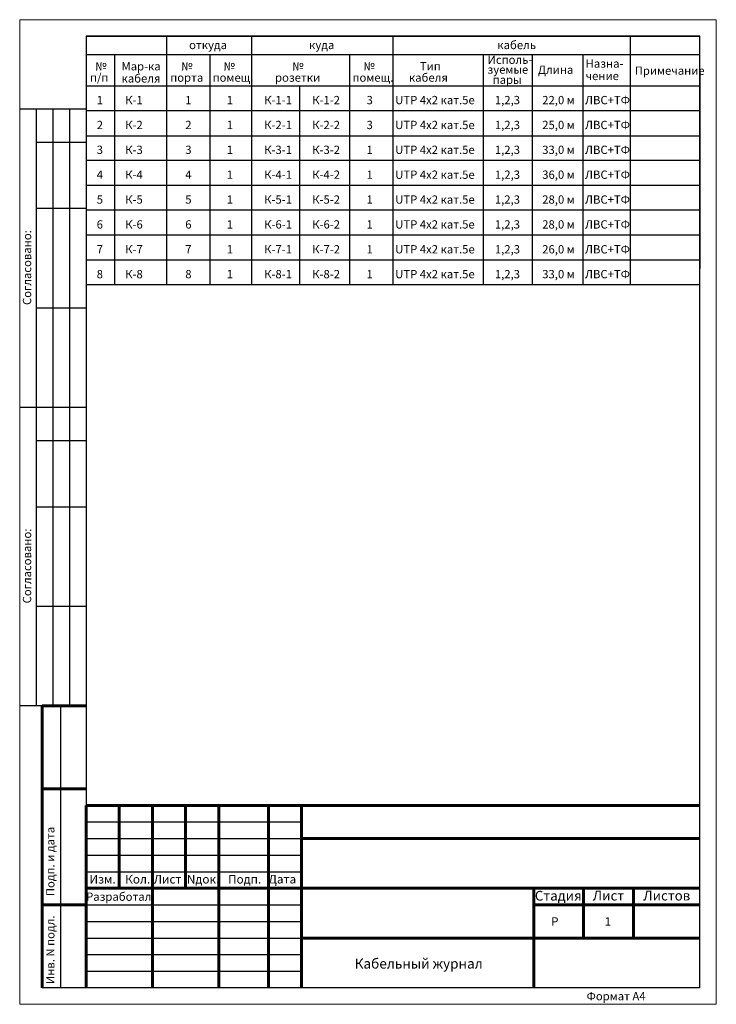
# Model space of a CAD drawing. Units: millimetres. Extents: x 127120 to 395875, y -138849 to -65995.
# Drawn here: x 329489 to 350489, y -138848 to -109148 of the extents above; entities that cross this region are included whole.
import ezdxf
from ezdxf.enums import TextEntityAlignment as Align

# ---------------------------------------------------------------- set-up
doc = ezdxf.new("R2010")
doc.units = ezdxf.units.MM
doc.header["$LTSCALE"] = 100
doc.layers.add('Проектный1', color=7, linetype='Continuous')
doc.layers.add('Эл', color=7, linetype='Continuous', lineweight=15)
doc.styles.add('курсив', font='isocpeui.ttf')

# ---------------------------------------------------------------- blocks, each defined once
blk = doc.blocks.new('A$C1C3316F8')
for p, q in [((2039, 18000), (39, 18000)), ((539, 18000), (539, 9000)), ((1039, 18000), (1039, 9000)), ((1539, 18000), (1539, 9000)), ((2039, 17000), (539, 17000)), ((2039, 15000), (539, 15000)), ((2039, 12000), (539, 12000)), ((2039, 9000), (39, 9000)), ((539, 9000), (539, 0)), ((1039, 9000), (1039, 0)), ((1539, 9000), (1539, 0)), ((2039, 8000), (539, 8000)), ((2039, 3000), (539, 3000)), ((2039, 0), (39, 0))]:
    blk.add_line(p, q)
at = {"ltscale": 100}
blk.add_line((2039, 6000), (539, 6000), dxfattribs=at)
at = {"color": 7, "lineweight": 25, "style": 'курсив'}
for p in [(385, 12093), (385, 3093)]:
    blk.add_text('Согласовано:', height=250, rotation=90, dxfattribs=at).set_placement(p)

msp = doc.modelspace()

# ---------------------------------------------------------------- linework, layer by layer
at = {"lineweight": 13}
for p, q in [((350488.8, -109147.9), (329488.8, -109147.9)), ((329488.8, -109147.9), (329488.8, -138847.9)), ((350488.8, -138847.9), (350488.8, -109147.9)), ((329488.8, -138847.9), (350488.8, -138847.9))]:
    msp.add_line(p, q, dxfattribs=at)
at = {"lineweight": 30}
for p, q in [((331488.8, -109647.9), (331488.8, -138347.9)), ((349988.8, -109647.9), (331488.8, -109647.9)), ((349988.8, -138347.9), (349988.8, -109647.9)), ((349988.8, -138347.9), (330168.8, -138347.9))]:
    msp.add_line(p, q, dxfattribs=at)
at = {"lineweight": 60, "ltscale": 2}
for p, q in [((330168.8, -129847.9), (330168.8, -138347.9)), ((330168.8, -129847.9), (331488.8, -129847.9)), ((331488.8, -132347.9), (330188.8, -132347.9)), ((331488.8, -135847.9), (330188.8, -135847.9))]:
    msp.add_line(p, q, dxfattribs=at)
at = {"color": 7, "lineweight": 25}
msp.add_line((330718.8, -129847.9), (330718.8, -138347.9), dxfattribs=at)
at = {"lineweight": 60}
for p, q in [((331488.8, -138347.9), (331488.8, -132847.9)), ((349988.8, -132847.9), (331488.8, -132847.9)), ((331488.8, -132847.9), (331488.8, -138347.9)), ((332488.8, -132848), (332488.8, -135348)), ((333488.8, -132848), (333488.8, -138347.9)), ((334488.8, -132848), (334488.8, -135348)), ((335488.8, -132848), (335488.8, -138347.9)), ((336988.8, -132848), (336988.8, -138347.9)), ((337988.8, -132848), (337988.8, -138347.9)), ((337988.8, -133848), (349988.8, -133848)), ((331488.8, -135348), (349988.8, -135348)), ((344988.8, -135348), (344988.8, -138347.9)), ((346488.8, -135348), (346488.8, -136848)), ((347988.8, -135348), (347988.8, -136848)), ((344988.8, -135848), (349988.8, -135848)), ((337988.8, -136848), (349988.8, -136848))]:
    msp.add_line(p, q, dxfattribs=at)
at = {"lineweight": 25}
for p, q in [((331488.8, -133348), (337988.8, -133348)), ((331488.8, -133848), (337988.8, -133848)), ((331488.8, -134348), (337988.8, -134348)), ((331488.8, -134848), (337988.8, -134848)), ((331488.8, -135848), (337988.8, -135848)), ((331488.8, -136348), (337988.8, -136348)), ((331488.8, -136848), (337988.8, -136848)), ((331488.8, -137348), (337988.8, -137348)), ((331488.8, -137848), (337988.8, -137848))]:
    msp.add_line(p, q, dxfattribs=at)
at = {"layer": 'Проектный1', "lineweight": 30, "ltscale": 0.5}
for p, q in [((331488.8, -109647.9), (349988.8, -109647.9)), ((331488.8, -109647.9), (349988.8, -109647.9)), ((333912.5, -109647.9), (333912.5, -117147.9)), ((336476.1, -109647.9), (336476.1, -117147.9)), ((340739.6, -109647.9), (340739.6, -117147.9)), ((347906.5, -117147.9), (347906.5, -109647.9)), ((331488.8, -110199.1), (349988.8, -110199.1)), ((332344.1, -110199.1), (332344.1, -117147.9)), ((335217.8, -110199.1), (335217.8, -117147.9)), ((339434.2, -110199.1), (339434.2, -117147.9)), ((343461.9, -110199.1), (343461.9, -117147.9)), ((344934.7, -110199.1), (344934.7, -117147.9)), ((346465.7, -110199.1), (346465.7, -117147.9)), ((349988.8, -110657.5), (349988.8, -116657.5)), ((331488.8, -111147.9), (349988.8, -111147.9)), ((337928.4, -111147.9), (337928.4, -117147.9)), ((349988.8, -117147.9), (331488.8, -117147.9))]:
    msp.add_line(p, q, dxfattribs=at)
at = {"layer": 'Проектный1', "lineweight": 25, "ltscale": 0.5}
for p, q in [((349988.8, -111897.9), (331488.8, -111897.9)), ((331488.8, -112647.9), (349988.8, -112647.9)), ((349988.8, -113397.9), (331488.8, -113397.9)), ((349988.8, -114147.9), (331488.8, -114147.9)), ((349988.8, -114897.9), (331488.8, -114897.9)), ((349988.8, -115647.9), (331488.8, -115647.9)), ((349988.8, -116397.9), (331488.8, -116397.9))]:
    msp.add_line(p, q, dxfattribs=at)

# ---------------------------------------------------------------- block references
msp.add_blockref('A$C1C3316F8', (329449.9, -129847.9))

# ---------------------------------------------------------------- texts
at = {"color": 7, "lineweight": 25, "style": 'курсив'}
for s, p in [('Подп. и дата', (330536.9, -135586)), ('Инв. N подл.', (330536.9, -138238.3))]:
    msp.add_text(s, height=250, rotation=90, dxfattribs=at).set_placement(p)
at = {"lineweight": 25, "style": 'курсив'}
for s, height, p in [('Изм.', 260, (331591.2, -135205.2)), ('Кол.', 260, (332670, -135205)), ('Лист', 260, (333529.5, -135204.7)), ('Nдок.', 260, (334527.8, -135204.7)), ('Подп.', 260, (335769.7, -135205.2)), ('Дата', 260, (336988.8, -135203.2)), ('Стадия', 294.11, (345019.8, -135719.7)), ('Лист', 294.11, (346764.5, -135715.9)), ('Листов', 294.11, (348287.3, -135715.9))]:
    msp.add_text(s, height=height, dxfattribs=at).set_placement(p)
at = {"color": 7, "lineweight": 25, "style": 'курсив'}
for s, p in [('Разработал', (331490.3, -135725.8)), ('Р', (345514.7, -136473.1)), ('1', (347126.1, -136473)), ('Формат А4', (346578.9, -138727.3))]:
    msp.add_text(s, height=250, dxfattribs=at).set_placement(p)
msp.add_text('Кабельный журнал', height=300, dxfattribs=at).set_placement((341516.8, -137658.7), align=Align.MIDDLE)
at = {"layer": 'Эл', "color": 7, "lineweight": 25, "style": 'курсив'}
for s, p in [('откуда', (334595.4, -110036.5)), ('куда', (338212.5, -110036.5)), ('кабель', (343887.6, -110036.5)), ('№ ', (331767.5, -110678.7)), ('Мар-ка', (332558.2, -110678.7)), ('№ ', (334357.6, -110678.7)), ('№ ', (335635.3, -110678.7)), ('№ ', (337704.5, -110678.7)), ('№ ', (339851.7, -110678.7)), ('Тип', (341552.5, -110678.7)), ('Исполь-', (343593.5, -110481.9)), ('Назна-', (346549.5, -110595.3)), ('п/п', (331607.7, -111019.2)), ('кабеля', (332558.2, -111044.4)), ('кабеля', (341221.5, -111019.2)), ('зуемые ', (343591.4, -110776.8)), ('Длина', (345111.5, -110782.5)), ('чение', (346549.5, -110968.9)), ('Примечание', (348029, -110810.7)), ('порта', (334026.6, -111019.2)), ('помещ.', (335304.3, -111019.2)), ('розетки', (337187.2, -111019.2)), ('помещ.', (339520.7, -111019.2)), ('пары', (343747.5, -111084.5)), ('1', (331810.6, -111697.9)), ('К-1', (332670, -111697.9)), ('1', (334480.2, -111697.9)), ('1', (335729.1, -111697.9)), ('К-1-1', (336859.2, -111697.9)), ('К-1-2', (338307.6, -111697.9)), ('3', (339945.5, -111697.9)), ('UTP 4х2 кат.5е', (340808.4, -111697.9)), ('1,2,3', (343813.4, -111697.9)), ('22,0 м', (345241.2, -111697.9)), ('ЛВС+ТФ', (346531.7, -111697.9)), ('2', (331810.6, -112447.9)), ('К-2', (332670, -112447.9)), ('2', (334480.2, -112447.9)), ('1', (335729.1, -112447.9)), ('К-2-1', (336859.2, -112447.9)), ('К-2-2', (338307.6, -112447.9)), ('3', (339945.5, -112447.9)), ('UTP 4х2 кат.5е', (340808.4, -112447.9)), ('1,2,3', (343813.4, -112447.9)), ('25,0 м', (345241.2, -112447.9)), ('ЛВС+ТФ', (346531.7, -112447.9)), ('3', (331810.6, -113197.9)), ('К-3', (332670, -113197.9)), ('3', (334480.2, -113197.9)), ('1', (335729.1, -113197.9)), ('К-3-1', (336859.2, -113197.9)), ('К-3-2', (338307.6, -113197.9)), ('1', (339945.5, -113197.9)), ('UTP 4х2 кат.5е', (340808.4, -113197.9)), ('1,2,3', (343813.4, -113197.9)), ('33,0 м', (345241.2, -113197.9)), ('ЛВС+ТФ', (346531.7, -113197.9)), ('4', (331810.6, -113947.9)), ('К-4', (332670, -113947.9)), ('4', (334480.2, -113947.9)), ('1', (335729.1, -113947.9)), ('К-4-1', (336859.2, -113947.9)), ('К-4-2', (338307.6, -113947.9)), ('1', (339945.5, -113947.9)), ('UTP 4х2 кат.5е', (340808.4, -113947.9)), ('1,2,3', (343813.4, -113947.9)), ('36,0 м', (345241.2, -113947.9)), ('ЛВС+ТФ', (346531.7, -113947.9)), ('5', (331810.6, -114697.9)), ('К-5', (332670, -114697.9)), ('5', (334480.2, -114697.9)), ('1', (335729.1, -114697.9)), ('К-5-1', (336859.2, -114697.9)), ('К-5-2', (338307.6, -114697.9)), ('1', (339945.5, -114697.9)), ('UTP 4х2 кат.5е', (340808.4, -114697.9)), ('1,2,3', (343813.4, -114697.9)), ('28,0 м', (345241.2, -114697.9)), ('ЛВС+ТФ', (346531.7, -114697.9)), ('6', (331810.6, -115447.9)), ('К-6', (332670, -115447.9)), ('6', (334480.2, -115447.9)), ('1', (335729.1, -115447.9)), ('К-6-1', (336859.2, -115447.9)), ('К-6-2', (338307.6, -115447.9)), ('1', (339945.5, -115447.9)), ('UTP 4х2 кат.5е', (340808.4, -115447.9)), ('1,2,3', (343813.4, -115447.9)), ('28,0 м', (345241.2, -115447.9)), ('ЛВС+ТФ', (346531.7, -115447.9)), ('7', (331810.6, -116197.9)), ('К-7', (332670, -116197.9)), ('7', (334480.2, -116197.9)), ('1', (335729.1, -116197.9)), ('К-7-1', (336859.2, -116197.9)), ('К-7-2', (338307.6, -116197.9)), ('1', (339945.5, -116197.9)), ('UTP 4х2 кат.5е', (340808.4, -116197.9)), ('1,2,3', (343813.4, -116197.9)), ('26,0 м', (345241.2, -116197.9)), ('ЛВС+ТФ', (346531.7, -116197.9)), ('8', (331810.6, -116947.9)), ('К-8', (332670, -116947.9)), ('8', (334480.2, -116947.9)), ('1', (335729.1, -116947.9)), ('К-8-1', (336859.2, -116947.9)), ('К-8-2', (338307.6, -116947.9)), ('1', (339945.5, -116947.9)), ('UTP 4х2 кат.5е', (340808.4, -116947.9)), ('1,2,3', (343813.4, -116947.9)), ('33,0 м', (345241.2, -116947.9)), ('ЛВС+ТФ', (346531.7, -116947.9))]:
    msp.add_text(s, height=250, dxfattribs=at).set_placement(p)

doc.saveas('drawing.dxf')
